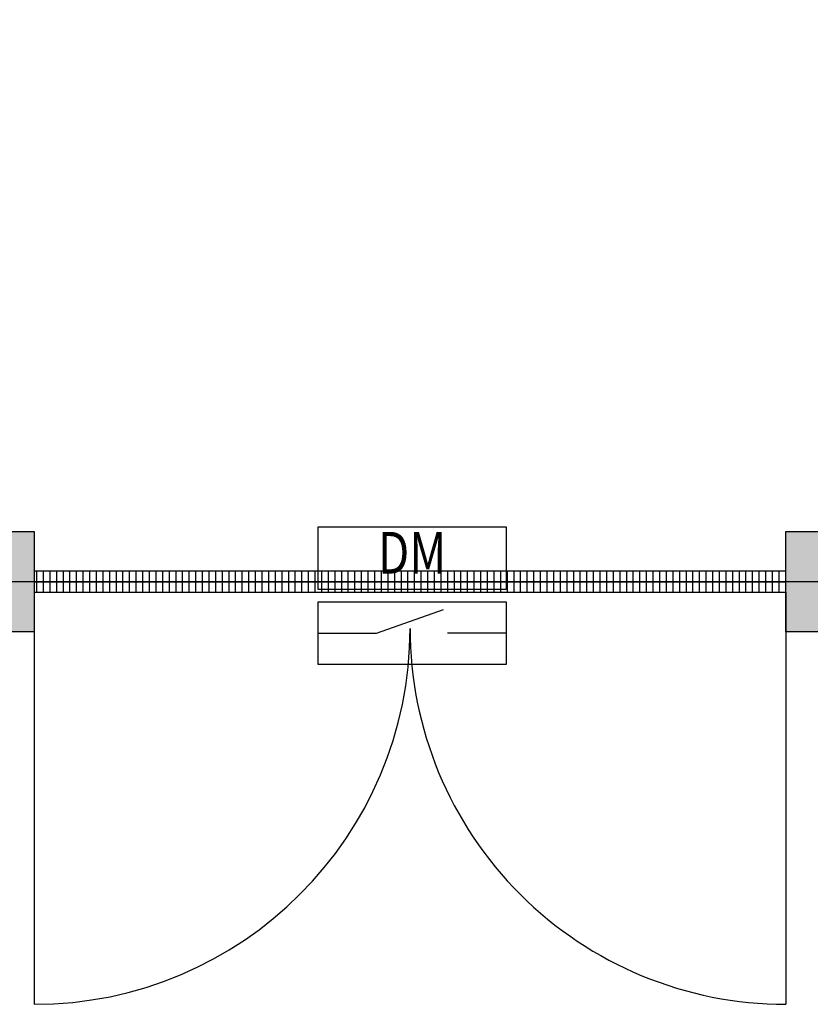
# Model space of a CAD drawing. Extents: x -21296 to 11416, y -15193 to 9687.
# Drawn here: x 1067 to 2961, y -5359 to -3000 of the extents above; entities that cross this region are included whole.
import ezdxf
from ezdxf.enums import TextEntityAlignment as Align

# ---------------------------------------------------------------- set-up
doc = ezdxf.new("R2010")
doc.units = 0
doc.layers.get('0').update_dxf_attribs({"linetype": 'CONTINUOUS'})
for name, color, linetype in [('door', 7, 'CONTINUOUS'), ('Equipment-DM', 4, 'CONTINUOUS'), ('wall', 7, 'CONTINUOUS')]:
    doc.layers.add(name, color=color, linetype=linetype)
doc.layers.add('mono-door', color=4, linetype='CONTINUOUS', plot=False)
doc.layers.add('mono-outerwall', color=6, linetype='CONTINUOUS', plot=False)
doc.styles.get("Standard").update_dxf_attribs({"font": 'txt', "width": 0.8})

# ---------------------------------------------------------------- blocks, each defined once
blk = doc.blocks.new('1800door')
h = blk.add_hatch()
h.set_pattern_fill('GRATE', color=256, scale=20, style=0)
h.set_pattern_definition([(0, (-2034.706, -1510.95), (0, 15.875), []), (90, (-2034.706, -1510.95), (-63.5, 4e-15), [])])
h.paths.add_polyline_path([(25, 1800), (-25, 1800), (-25, 0), (25, 0)])
blk.add_line((-25, 0), (25, 0))
at = {"layer": 'door'}
for p, q in [((-25, 1800), (-25, 0)), ((25, 1800), (-25, 1800)), ((25, 0), (25, 1800)), ((25, 1800), (1012.5, 1800)), ((25, 0), (1012.5, 0))]:
    blk.add_line(p, q, dxfattribs=at)
for centre, start, end in [((112.5, 1800), 270, 0), ((112.5, 0), 0, 90)]:
    blk.add_arc(centre, 900, start, end, dxfattribs=at)
blk = doc.blocks.new('Equipment-DM')
for p, q in [((140, 75), (300, 132.4)), ((0, 75), (140, 75)), ((450, 75), (310, 75))]:
    blk.add_line(p, q)
for points in [[(0, 330), (450, 330), (450, 180), (0, 180)], [(0, 150), (450, 150), (450, 0), (0, 0)]]:
    blk.add_lwpolyline(points, close=True)
at = {"color": 0, "lineweight": 100, "width": 0.8}
blk.add_text('DM', height=100, dxfattribs=at).set_placement((225, 255), align=Align.MIDDLE)

msp = doc.modelspace()

# ---------------------------------------------------------------- hatches: boundary and pattern name
at = {"layer": 'wall'}
h = msp.add_hatch(dxfattribs=at)
h.set_pattern_fill('AR-B816', color=256, scale=0.5)
h.set_pattern_definition([(0, (-30630.66, 26727.24), (0, 101.6), []), (90, (-30630.66, 26727.24), (-101.6, 101.6), [101.6, -101.6])])
h.paths.add_polyline_path([(-15097.6, 13.3), (-15097.6, 4013.3), (-14727.6, 4013.3), (-14727.6, 4253.3), (-15337.6, 4253.3), (-15337.6, -226.7), (-7057.6, -226.7), (-7057.6, -4466.7), (-5617.6, -4466.7), (-5617.6, -4226.7), (-6817.6, -4226.7), (-6817.6, -226.7), (-1017.6, -226.7), (-1017.6, -4226.7), (-3817.6, -4226.7), (-3817.6, -4466.7), (1102.4, -4466.7), (1102.4, -4226.7), (-777.6, -4226.7), (-777.6, -226.7), (4902.4, -226.7), (4902.4, -4226.7), (2902.4, -4226.7), (2902.4, -4466.7), (7942.4, -4466.7), (7942.4, -4226.7), (5142.4, -4226.7), (5142.4, 2633.3), (4902.4, 2633.3), (4902.4, 13.3)])

# ---------------------------------------------------------------- linework, layer by layer
at = {"layer": 'mono-door'}
msp.add_line((1102.4, -4346.7), (2902.4, -4346.7), dxfattribs=at)
at = {"layer": 'mono-outerwall'}
msp.add_lwpolyline([(10062.4, 4133.3), (10062.4, -4346.7), (-6937.6, -4346.7), (-6937.6, -106.7), (-15217.6, -106.7), (-15217.6, 4133.3)], close=True, dxfattribs=at)
at = {"layer": 'wall'}
msp.add_lwpolyline([(-15097.6, 13.3), (4902.4, 13.3), (4902.4, 2633.3), (5142.4, 2633.3), (5142.4, -4226.7), (7942.4, -4226.7), (7942.4, -4466.7), (2902.4, -4466.7), (2902.4, -4226.7), (4902.4, -4226.7), (4902.4, -226.7), (-777.6, -226.7), (-777.6, -4226.7), (1102.4, -4226.7), (1102.4, -4466.7), (-3817.6, -4466.7)], dxfattribs=at)

# ---------------------------------------------------------------- block references
at = {"layer": 'Equipment-DM'}
msp.add_blockref('Equipment-DM', (1782.4, -4545.3), dxfattribs=at)
at = {"layer": 'wall', "rotation": 270}
msp.add_blockref('1800door', (1102.4, -4346.7), dxfattribs=at)

doc.saveas('drawing.dxf')
